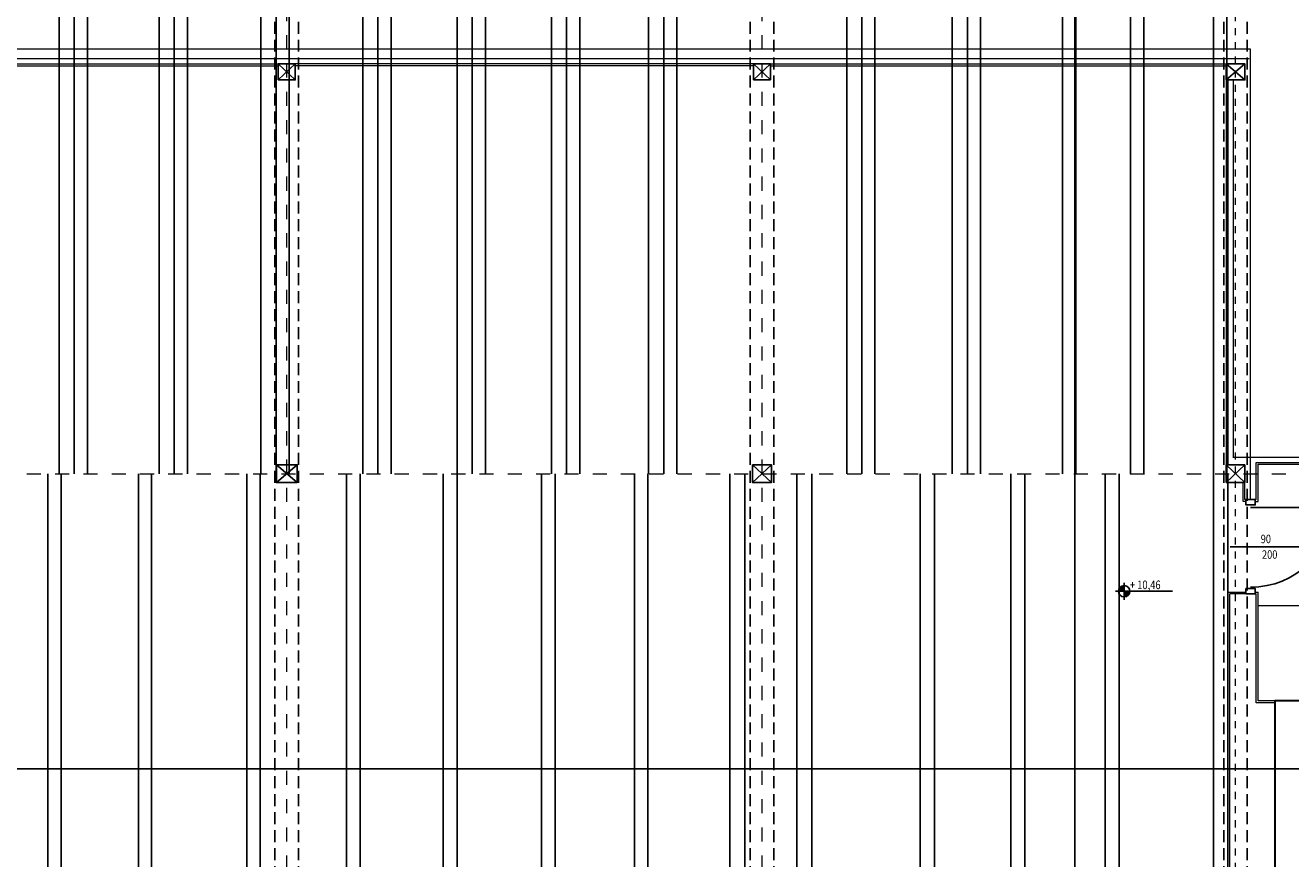
# Model space of a CAD drawing. Units: centimetres. Extents: x 46562 to 93071, y -80480 to -44709.
# Drawn here: x 59405 to 60746, y -79431 to -78547 of the extents above; entities that cross this region are included whole.
import ezdxf
from ezdxf.enums import TextEntityAlignment as Align

# ---------------------------------------------------------------- set-up
doc = ezdxf.new("R2010")
doc.units = ezdxf.units.CM
doc.header["$MEASUREMENT"] = 0
doc.linetypes.add('DASHED', pattern=[19.05, 12.7, -6.35])
doc.linetypes.add('Przerywana', pattern=[150, 75, -75])
for name, color, linetype in [('00-ARCH KROKWIE', 80, 'Continuous'), ('00-ARCH-DRZWI', 40, 'Continuous'), ('00-ARCH-KOTY', 30, 'Continuous'), ('00-ARCH-OZN-OKNA-DRZWI', 4, 'Continuous')]:
    doc.layers.add(name, color=color, linetype=linetype)
for name, color, linetype, lineweight in [('00-ARCH-OBRYS-KONSTR-DREWNO', 30, 'Continuous', 25), ('00-ARCH-OBRYS-SCIAN-OBUDOWY', 61, 'Continuous', 20), ('00-ARCH-OBRYS-SCIAN-SLUPOW', 7, 'Continuous', 30), ('00-ARCH-SCHODY', 6, 'Continuous', 20)]:
    doc.layers.add(name, color=color, linetype=linetype, lineweight=lineweight)
doc.layers.add('00-ARCH-OPISY', color=7, linetype='Continuous', lineweight=18, true_color=0xfb2904)
doc.styles.add('ROMANS', font='romans', dxfattribs={"width": 0.8})
doc.styles.add('STYLE50', font='txt.shx', dxfattribs={"width": 0.8, "height": 120})
doc.linetypes.add('BATTING', pattern='A,0.00254,-2.54,[134,ltypeshp.shx,S=2.54,R=0,X=-2.54,Y=0],-5.08,[134,ltypeshp.shx,S=2.54,R=180,X=2.54,Y=0],-2.54', length=10.16254)

# ---------------------------------------------------------------- blocks, each defined once
blk = doc.blocks.new('OPIS-OKNA')
at = {"color": 9}
for p, q in [((0, 350), (0, 0)), ((0, 0), (0, -889))]:
    blk.add_line(p, q, dxfattribs=at)
blk.add_circle((0, -1054), 165, dxfattribs=at)
at = {"color": 4, "style": 'STYLE50', "width": 0.8, "flags": 8}
blk.add_attdef('SZER', text='', height=120, rotation=90, dxfattribs=at).set_placement((0, -461), align=Align.BOTTOM_CENTER)
for p in [(44, -461), (195, -461)]:
    blk.add_attdef('WYS', text='', height=120, rotation=90, dxfattribs=at).set_placement(p, align=Align.TOP_CENTER)
blk.add_attdef('SYMBOL', text='', height=120, rotation=90, dxfattribs=at).set_placement((0, -1054), align=Align.MIDDLE)
blk = doc.blocks.new('DD90')
at = {"layer": '00-ARCH-DRZWI', "color": 8}
blk.add_line((-16.7, 50), (56.3, 50), dxfattribs=at)
at = {"layer": '00-ARCH-DRZWI'}
for points in [[(10, 100), (10, 94.4), (0, 94.4), (0, 100)], [(10, 0), (10, 5.6), (0, 5.6), (0, 0)]]:
    blk.add_lwpolyline(points, close=True, dxfattribs=at)
blk.add_lwpolyline([(5, 91.6), (92.2, 91.6)], dxfattribs=at)
at = {"layer": '00-ARCH-DRZWI', "color": 8}
blk.add_arc((6.1, 93.4), 86.1, 269.2901, 358.7827, dxfattribs=at)
blk = doc.blocks.new('RZĘDNA')
for p, q in [((0, 20), (0, -20)), ((-20, 0), (112.5, 0))]:
    blk.add_line(p, q)
blk.add_circle((0, 0), 13.3)
for points in [[(0, 0), (-13.3, 0), (0, 0), (-12.9, 3.4)], [(0, 0), (-12.9, 3.4), (0, 0), (-11.6, 6.6)], [(0, 0), (-11.6, 6.6), (0, 0), (-9.6, 9.3)], [(0, 0), (-9.6, 9.3), (0, 0), (-7.1, 11.3)], [(0, 0), (-7.1, 11.3), (0, 0), (-3.8, 12.8)], [(0, 0), (-3.8, 12.8), (0, 0), (0, 13.3)], [(-3.8, 12.8), (0, 0), (0, 0), (0, 13.3)], [(0, 0), (-3.8, 12.8), (0, 13.3), (0, 0)], [(0, 0), (-3.8, 12.8), (0, 0)], [(0, 0), (11.3, -7.1), (0, 0), (12.8, -3.8)], [(0, 0), (0, -13.3), (0, 0), (3.4, -12.9)], [(0, 0), (3.4, -12.9), (0, 0), (6.6, -11.6)], [(0, 0), (6.6, -11.6), (0, 0), (9.3, -9.6)], [(0, 0), (9.3, -9.6), (0, 0), (11.3, -7.1)], [(0, 0), (12.8, -3.8), (13.3, 0), (0, 0)], [(0, 0), (12.8, -3.8), (0, 0)], [(12.8, -3.8), (0, 0), (0, 0), (13.3, 0)], [(0, 0), (12.8, -3.8), (0, 0), (13.3, 0)]]:
    blk.add_solid(points)
at = {"style": 'ROMANS', "width": 0.8, "flags": 4}
blk.add_attdef('POZ_ARCH', (13.3, 5), '', height=20, dxfattribs=at)
blk.add_attdef('POZ_KONS', text='', height=20, dxfattribs=at).set_placement((13.3, -5), align=Align.TOP_LEFT)

msp = doc.modelspace()

# ---------------------------------------------------------------- linework, layer by layer
at = {"layer": '00-ARCH KROKWIE'}
for p, q in [((59440.438, -78112.643), (59440.438, -79022.668)), ((59456.438, -78112.643), (59456.438, -79022.668)), ((59470.438, -78112.643), (59470.438, -79022.668)), ((59546.438, -78112.643), (59546.438, -79022.668)), ((59562.438, -78112.643), (59562.438, -79022.668)), ((59576.438, -78112.643), (59576.438, -79022.668)), ((59654.438, -78112.643), (59654.438, -79022.668)), ((59670.438, -78112.643), (59670.438, -79022.668)), ((59684.438, -78112.643), (59684.438, -79022.668)), ((59762.438, -78112.643), (59762.438, -79022.668)), ((59778.438, -78112.643), (59778.438, -79022.668)), ((59792.438, -78112.643), (59792.438, -79022.668)), ((59862.438, -78112.643), (59862.438, -79022.668)), ((59878.438, -78112.643), (59878.438, -79022.668)), ((59892.438, -78112.643), (59892.438, -79022.668)), ((59962.438, -78112.643), (59962.438, -79022.668)), ((59978.438, -78112.643), (59978.438, -79022.668)), ((59992.438, -78112.643), (59992.438, -79022.668)), ((60065.438, -78112.643), (60065.438, -79022.668)), ((60081.438, -78112.643), (60081.438, -79022.668)), ((60095.438, -78112.643), (60095.438, -79022.668)), ((60275.438, -78112.643), (60275.438, -79022.668)), ((60291.438, -78112.643), (60291.438, -79022.668)), ((60305.438, -78112.643), (60305.438, -79022.668)), ((60387.438, -78112.643), (60387.438, -79022.668)), ((60403.438, -78112.643), (60403.438, -79022.668)), ((60417.438, -78112.643), (60417.438, -79022.668)), ((60504.438, -78112.643), (60504.438, -79022.668)), ((60518.438, -78112.643), (60518.438, -79022.668)), ((60576.438, -78112.643), (60576.438, -79022.668)), ((60590.438, -78112.643), (60590.438, -79022.668)), ((60664.438, -78112.643), (60664.438, -79022.668)), ((60678.438, -78112.643), (60678.438, -79022.668)), ((59428.438, -79022.668), (59428.438, -79932.668)), ((59442.438, -79022.668), (59442.438, -79932.668)), ((59524.438, -79022.668), (59524.438, -79932.668)), ((59538.438, -79022.668), (59538.438, -79932.668)), ((59639.438, -79022.668), (59639.438, -79932.668)), ((59653.438, -79022.668), (59653.438, -79932.668)), ((59744.938, -79022.668), (59744.938, -79932.668)), ((59759.438, -79022.668), (59759.438, -79932.668)), ((59847.438, -79022.668), (59847.438, -79932.668)), ((59862.438, -79022.668), (59862.438, -79932.668)), ((59951.938, -79022.668), (59951.938, -79932.668)), ((59966.438, -79022.668), (59966.438, -79932.668)), ((60050.438, -79022.668), (60050.438, -79932.668)), ((60064.438, -79022.668), (60064.438, -79932.668)), ((60151.438, -79022.668), (60151.438, -79932.668)), ((60167.438, -79022.668), (60167.438, -79932.668)), ((60222.438, -79022.668), (60222.438, -79932.668)), ((60238.438, -79022.668), (60238.438, -79932.668)), ((60353.438, -79022.668), (60353.438, -79932.668)), ((60368.438, -79022.668), (60368.438, -79932.668)), ((60449.438, -79022.668), (60449.438, -79932.668)), ((60464.438, -79022.668), (60464.438, -79932.668)), ((60549.438, -79022.668), (60549.438, -79932.668)), ((60564.438, -79022.668), (60564.438, -79932.668)), ((60664.438, -79022.668), (60664.438, -79932.668)), ((60679.438, -79022.668), (60679.438, -79932.668))]:
    msp.add_line(p, q, dxfattribs=at)
at = {"layer": '00-ARCH-OBRYS-KONSTR-DREWNO', "linetype": 'DASHED'}
for p, q in [((59669.212, -79927.668), (59669.212, -78117.668)), ((59694.212, -79927.668), (59694.212, -78117.668)), ((60173.212, -79927.668), (60173.212, -78117.668)), ((60198.212, -79927.668), (60198.212, -78117.668)), ((60675.212, -79927.668), (60675.212, -78117.668)), ((60700.212, -79927.668), (60700.212, -78117.668))]:
    msp.add_line(p, q, dxfattribs=at)
at = {"layer": '00-ARCH-OBRYS-KONSTR-DREWNO'}
for p, q in [((59672.712, -78588.168), (59690.712, -78605.168)), ((59672.712, -78605.168), (59690.712, -78588.168)), ((60194.712, -78588.168), (60176.712, -78588.168)), ((60176.712, -78588.168), (60176.712, -78605.168)), ((60176.712, -78588.168), (60194.712, -78605.168)), ((60176.712, -78605.168), (60194.712, -78588.168)), ((60194.712, -78605.168), (60194.712, -78588.168)), ((60677.712, -78588.168), (60697.712, -78605.168)), ((60677.712, -78605.168), (60697.712, -78588.168)), ((60176.712, -78605.168), (60194.712, -78605.168)), ((59670.712, -79032.168), (59692.712, -79013.168)), ((59670.712, -79013.168), (59692.712, -79032.168)), ((60175.712, -79013.168), (60195.712, -79032.168)), ((60175.712, -79032.168), (60195.712, -79013.168)), ((60677.712, -79013.168), (60697.712, -79013.168)), ((60677.712, -79032.168), (60677.712, -79013.168)), ((60677.712, -79013.168), (60697.712, -79032.168)), ((60677.712, -79032.168), (60697.712, -79013.168)), ((60697.712, -79013.168), (60697.712, -79032.168)), ((60697.712, -79032.168), (60677.712, -79032.168))]:
    msp.add_line(p, q, dxfattribs=at)
at = {"layer": '00-ARCH-OBRYS-KONSTR-DREWNO', "elevation": 0}
for points in [[(59672.712, -78605.168), (59672.712, -78588.168), (59690.712, -78588.168), (59690.712, -78605.168), (59672.712, -78605.168)], [(60677.712, -78605.168), (60677.712, -78588.168), (60697.712, -78588.168), (60697.712, -78605.168), (60677.712, -78605.168)], [(59670.712, -79013.168), (59692.712, -79013.168), (59692.712, -79032.168), (59670.712, -79032.168), (59670.712, -79013.168)], [(60175.712, -79013.168), (60195.712, -79013.168), (60195.712, -79032.168), (60175.712, -79032.168), (60175.712, -79013.168)]]:
    msp.add_lwpolyline(points, close=True, dxfattribs=at)
at = {"layer": '00-ARCH-OBRYS-SCIAN-OBUDOWY', "linetype": 'BATTING', "ltscale": 0.3}
for p, q in [((60702.212, -78582.668), (58959.937, -78582.668)), ((60685.199, -78605.168), (60685.199, -79004.656)), ((60684.712, -79005.168), (60926.938, -79005.168)), ((60703.71, -79050.168), (60703.71, -79005.168))]:
    msp.add_line(p, q, dxfattribs=at)
at = {"layer": '00-ARCH-OBRYS-SCIAN-OBUDOWY'}
for p, q in [((59257.712, -78588.168), (59672.712, -78588.168)), ((59257.712, -78590.168), (59672.712, -78590.168)), ((60176.712, -78588.168), (59690.712, -78588.168)), ((60176.712, -78590.168), (59690.712, -78590.168)), ((60194.712, -78588.168), (60677.712, -78588.168)), ((60194.712, -78590.168), (60677.712, -78590.168)), ((60677.712, -78605.168), (60677.712, -79013.168)), ((60679.712, -78605.168), (60679.712, -79013.168)), ((60709.708, -79050.168), (60709.708, -79010.668)), ((60709.708, -79010.668), (60926.938, -79010.668)), ((60711.708, -79052.168), (60711.708, -79012.668)), ((60711.708, -79012.668), (60928.938, -79012.668)), ((60695.712, -79052.168), (60695.712, -79032.168)), ((60697.712, -79050.168), (60697.712, -79032.168)), ((60698.71, -79052.168), (60695.712, -79052.168)), ((60709.708, -79050.168), (60697.712, -79050.168)), ((60708.71, -79052.168), (60711.708, -79052.168)), ((60679.712, -79440.168), (60679.712, -79148.168)), ((60679.712, -79148.168), (60698.71, -79148.168)), ((60681.712, -79440.168), (60681.712, -79150.168)), ((60698.71, -79150.168), (60681.712, -79150.168)), ((60708.71, -79148.168), (60711.708, -79148.168)), ((60708.71, -79150.168), (60709.708, -79150.168)), ((60709.708, -79265.668), (60709.708, -79150.168)), ((60711.708, -79263.668), (60711.708, -79148.168)), ((60729.438, -79265.668), (60709.708, -79265.668)), ((60729.438, -79263.668), (60711.708, -79263.668))]:
    msp.add_line(p, q, dxfattribs=at)
at = {"layer": '00-ARCH-OBRYS-SCIAN-SLUPOW'}
for p, q in [((60774.938, -79263.668), (60729.438, -79263.668)), ((60729.438, -79263.668), (60729.438, -79504.668))]:
    msp.add_line(p, q, dxfattribs=at)
at = {"layer": '00-ARCH-OPISY', "linetype": 'Przerywana', "ltscale": 0.2}
for p, q in [((59681.712, -79892.668), (59681.712, -78152.668)), ((60185.712, -79892.668), (60185.712, -78152.668)), ((58266.135, -79022.668), (61366.498, -79022.668))]:
    msp.add_line(p, q, dxfattribs=at)
at = {"layer": '00-ARCH-OPISY', "linetype": 'Przerywana', "ltscale": 0.1}
msp.add_line((60687.712, -79892.668), (60687.712, -78152.668), dxfattribs=at)
at = {"layer": '00-ARCH-OPISY'}
for p, q in [((60703.71, -78572.585), (58968.616, -78572.585)), ((60703.71, -79005.168), (60703.71, -78572.585))]:
    msp.add_line(p, q, dxfattribs=at)
at = {"layer": '00-ARCH-OPISY', "color": 0, "linetype": 'Przerywana', "ltscale": 0.2, "const_width": 2}
msp.add_lwpolyline([(60467.37, -77717.902), (60517.37, -77717.902), (60517.37, -80269.664), (60467.37, -80269.664)], dxfattribs=at)
at = {"layer": '00-ARCH-OPISY', "color": 0, "linetype": 'Przerywana', "ltscale": 0.2}
msp.add_lwpolyline([(57716.886, -79285.668, 2, 2, 0), (57716.886, -79335.668, 2, 2, 0), (63644.937, -79335.668, 2, 2, 0), (63644.937, -79285.668, 2, 2, 0)], format="xyseb", dxfattribs=at)
at = {"layer": '00-ARCH-SCHODY'}
msp.add_line((60909.938, -79162.668), (60711.708, -79162.668), dxfattribs=at)

# ---------------------------------------------------------------- block references
at = {"layer": '00-ARCH-DRZWI'}
msp.add_blockref('DD90', (60698.71, -79150.168), dxfattribs=at)
at = {"layer": '00-ARCH-KOTY'}
ref = msp.add_blockref('RZĘDNA', (60569.673, -79147.335), dxfattribs=dict(at, xscale=0.455000000002121, yscale=0.4550000000021209, zscale=0.4549999999999998, rotation=359.9999999972108))
ref.add_attrib('POZ_ARCH', '+ 10,46', (60575.739, -79145.06), dxfattribs={"layer": '0', "height": 9.0995, "style": 'ROMANS', "width": 0.8, "flags": 4})
at = {"layer": '00-ARCH-OZN-OKNA-DRZWI'}
ref = msp.add_blockref('OPIS-OKNA', (60715.515, -79100.168), dxfattribs=dict(at, xscale=0.07499999999867318, yscale=0.07499999999867318, zscale=0.07499999999999998, rotation=89.99999999645422))
ref.add_attrib('SZER', '90', dxfattribs={"layer": '0', "color": 4, "height": 9, "style": 'STYLE50', "width": 0.8, "flags": 8}).set_placement((60719.881, -79099.167), align=Align.BOTTOM_CENTER)
ref.add_attrib('WYS', '200', dxfattribs={"layer": '0', "color": 4, "height": 9, "style": 'STYLE50', "width": 0.8, "flags": 8}).set_placement((60723.962, -79103.857), align=Align.TOP_CENTER)
ref.add_attrib('SYMBOL', 'D', dxfattribs={"layer": '0', "color": 4, "height": 9, "style": 'STYLE50', "width": 0.8, "flags": 8}).set_placement((60794.597, -79100.168), align=Align.MIDDLE)

doc.saveas('drawing.dxf')
